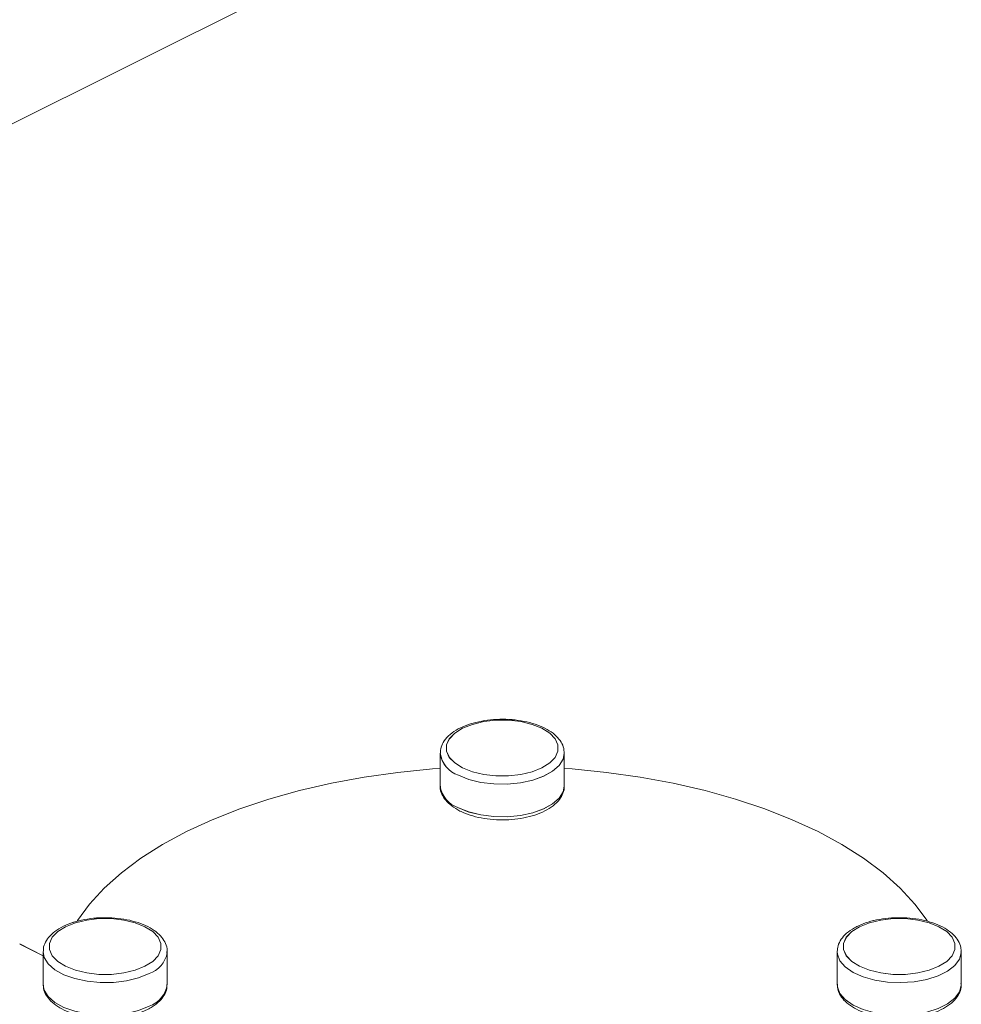
# Model space of a CAD drawing. Units: inches. Extents: x 78 to 499, y -79 to 179.
# Drawn here: x 197 to 200, y 43 to 46 of the extents above; entities that cross this region are included whole.
import ezdxf

# ---------------------------------------------------------------- set-up
doc = ezdxf.new("R2010")
doc.units = ezdxf.units.IN
doc.header["$MEASUREMENT"] = 0

# ---------------------------------------------------------------- blocks, each defined once
blk = doc.blocks.new('A$C071A5987')
at = {"color": 7, "linetype": 'Continuous', "lineweight": 15}
for p, q in [((104.2055, 122.9131), (109.8758, 125.7482)), ((108.688, 122.3387), (108.688, 122.2297)), ((109.1021, 122.2297), (109.1021, 122.3387)), ((107.363, 121.6626), (107.2847, 121.7018)), ((107.363, 121.6762), (107.363, 121.5672)), ((107.7771, 121.6762), (107.777, 121.673)), ((107.7771, 121.5672), (107.7771, 121.6762)), ((110.013, 121.6762), (110.0131, 121.6794)), ((110.013, 121.6762), (110.013, 121.5672)), ((110.4271, 121.5672), (110.4271, 121.6762)), ((107.363, 121.5672), (107.363, 121.5648)), ((110.4271, 121.5672), (110.427, 121.5696))]:
    blk.add_line(p, q, dxfattribs=at)
at = {"color": 7, "linetype": 'Continuous', "lineweight": 15, "flags": 128}
for points in [[(108.7627, 122.2897), (108.7955, 122.2767), (108.8332, 122.2676), (108.8741, 122.2629), (108.916, 122.2629), (108.9568, 122.2676), (108.9946, 122.2767), (109.0274, 122.2897), (109.0535, 122.3061), (109.0717, 122.325), (109.081, 122.3454), (109.081, 122.3664), (109.0717, 122.3868), (109.0535, 122.4057), (109.0274, 122.4221), (108.9946, 122.4351), (108.9568, 122.4442), (108.916, 122.4489), (108.8741, 122.4489), (108.8332, 122.4442), (108.7955, 122.4351), (108.7627, 122.4221), (108.7366, 122.4057), (108.7184, 122.3868), (108.709, 122.3664), (108.709, 122.3454), (108.7184, 122.325), (108.7366, 122.3061), (108.7627, 122.2897)], [(109.102, 122.3374), (109.0983, 122.3192), (109.0852, 122.2978), (109.0632, 122.2783), (109.0333, 122.2616), (108.9969, 122.2486), (108.9558, 122.2397), (108.9118, 122.2355), (108.8671, 122.2361), (108.8236, 122.2415), (108.7835, 122.2515), (108.7486, 122.2655)], [(108.688, 122.288), (108.6618, 122.2861), (108.547, 122.2747), (108.4344, 122.2588), (108.3246, 122.2385), (108.2183, 122.214), (108.1162, 122.1854), (108.0189, 122.1529), (107.9269, 122.1167), (107.841, 122.077), (107.7615, 122.034), (107.6891, 121.988), (107.6241, 121.9394), (107.5669, 121.8883), (107.5179, 121.8352), (107.4774, 121.7803), (107.476, 121.7782)], [(110.3143, 121.7778), (110.3127, 121.7803), (110.2722, 121.8352), (110.2232, 121.8883), (110.166, 121.9394), (110.101, 121.988), (110.0285, 122.034), (109.9491, 122.077), (109.8631, 122.1167), (109.7712, 122.1529), (109.6739, 122.1854), (109.5718, 122.214), (109.4655, 122.2385), (109.3557, 122.2588), (109.243, 122.2747), (109.1282, 122.2861), (109.1021, 122.288)], [(108.7486, 122.1565), (108.7835, 122.1425), (108.8236, 122.1325), (108.8671, 122.1271), (108.9118, 122.1265), (108.9558, 122.1307), (108.9969, 122.1396), (109.0333, 122.1526), (109.0632, 122.1693), (109.0852, 122.1888), (109.0983, 122.2102), (109.1021, 122.2297)], [(107.7024, 121.6272), (107.7285, 121.6436), (107.7467, 121.6625), (107.756, 121.6829), (107.756, 121.7039), (107.7467, 121.7243), (107.7285, 121.7432), (107.7024, 121.7596), (107.6696, 121.7726), (107.6318, 121.7817), (107.591, 121.7864), (107.5491, 121.7864), (107.5082, 121.7817), (107.4705, 121.7726), (107.4377, 121.7596), (107.4116, 121.7432), (107.3934, 121.7243), (107.384, 121.7039), (107.384, 121.6829), (107.3934, 121.6625), (107.4116, 121.6436), (107.4377, 121.6272), (107.4705, 121.6142), (107.5082, 121.6051), (107.5491, 121.6004), (107.591, 121.6004), (107.6318, 121.6051), (107.6696, 121.6142), (107.7024, 121.6272)], [(110.0877, 121.7596), (110.0616, 121.7432), (110.0434, 121.7243), (110.034, 121.7039), (110.034, 121.6829), (110.0434, 121.6625), (110.0616, 121.6436), (110.0877, 121.6272), (110.1205, 121.6142), (110.1582, 121.6051), (110.1991, 121.6004), (110.241, 121.6004), (110.2818, 121.6051), (110.3196, 121.6142), (110.3524, 121.6272), (110.3785, 121.6436), (110.3967, 121.6625), (110.406, 121.6829), (110.406, 121.7039), (110.3967, 121.7243), (110.3785, 121.7432), (110.3524, 121.7596), (110.3196, 121.7726), (110.2818, 121.7817), (110.241, 121.7864), (110.1991, 121.7864), (110.1582, 121.7817), (110.1205, 121.7726), (110.0877, 121.7596)], [(107.7164, 121.603), (107.6815, 121.589), (107.6414, 121.579), (107.598, 121.5736), (107.5532, 121.573), (107.5093, 121.5772), (107.4681, 121.5861), (107.4318, 121.5991), (107.4019, 121.6158), (107.3798, 121.6353), (107.3667, 121.6567), (107.363, 121.6772)], [(110.427, 121.6752), (110.427, 121.6734), (110.4209, 121.6512), (110.4055, 121.6302), (110.3814, 121.6113), (110.3497, 121.5955), (110.312, 121.5834), (110.27, 121.5757), (110.2256, 121.5727), (110.181, 121.5745), (110.1382, 121.5811), (110.0992, 121.5921), (110.0659, 121.6071), (110.0398, 121.6252), (110.0221, 121.6458), (110.0137, 121.6678), (110.013, 121.6762)], [(107.363, 121.5648), (107.3667, 121.5477), (107.3798, 121.5263), (107.4019, 121.5068), (107.4318, 121.4901), (107.4681, 121.4771), (107.5093, 121.4682), (107.5532, 121.464), (107.598, 121.4646), (107.6414, 121.47), (107.6815, 121.48), (107.7164, 121.494)], [(110.013, 121.5672), (110.0137, 121.5588), (110.0221, 121.5368), (110.0398, 121.5162), (110.0659, 121.498), (110.0992, 121.4831), (110.1382, 121.4721), (110.181, 121.4655), (110.2256, 121.4637), (110.27, 121.4667), (110.312, 121.4744), (110.3497, 121.4865), (110.3814, 121.5023), (110.4055, 121.5212), (110.4209, 121.5422), (110.427, 121.5644), (110.4271, 121.5672)]]:
    blk.add_lwpolyline(points, dxfattribs=at)
at = {"color": 7, "linetype": 'Continuous', "lineweight": 15}
for centre, radius, start, end in [((108.7769, 122.3506), 0.0897, 187.6785, 251.6514), ((108.7768, 122.2416), 0.0896, 187.6219, 251.6574), ((107.6871, 121.6895), 0.0914, 288.7183, 349.5465), ((107.6882, 121.5791), 0.0896, 288.3446, 352.3764)]:
    blk.add_arc(centre, radius, start, end, dxfattribs=at)
for points, knots in [([(109.1019, 122.3371), (109.1014, 122.3447), (109.1003, 122.3602), (109.0887, 122.3818), (109.0707, 122.4014), (109.0457, 122.4187), (109.0143, 122.4331), (108.9779, 122.4438), (108.9383, 122.4505), (108.8971, 122.4529), (108.8559, 122.4509), (108.8162, 122.4447), (108.7794, 122.4344), (108.747, 122.4202), (108.72, 122.4022), (108.7011, 122.3816), (108.6897, 122.3599), (108.689, 122.3454), (108.6887, 122.3386)], [0, 0, 0, 0, 0.056632, 0.11443, 0.174404, 0.237917, 0.303357, 0.368802, 0.433868, 0.498681, 0.563431, 0.628291, 0.693443, 0.759135, 0.825606, 0.892681, 0.949841, 1, 1, 1, 1]), ([(108.6886, 122.2289), (108.6884, 122.2277), (108.6871, 122.2187), (108.693, 122.2019), (108.7057, 122.1808), (108.7257, 122.1615), (108.7442, 122.1511), (108.7538, 122.1457)], [0, 0, 0, 0, 0.036807, 0.268263, 0.499177, 0.74174, 1, 1, 1, 1]), ([(108.7538, 122.1457), (108.7593, 122.1432), (108.7752, 122.1357), (108.8055, 122.1262), (108.8445, 122.1187), (108.8856, 122.1156), (108.9269, 122.1168), (108.967, 122.1222), (109.0044, 122.1318), (109.0377, 122.1454), (109.0656, 122.1627), (109.0862, 122.1828), (109.0982, 122.2047), (109.1031, 122.2215), (109.1016, 122.2305), (109.1013, 122.2322)], [0, 0, 0, 0, 0.046049, 0.133464, 0.220406, 0.306972, 0.393404, 0.479954, 0.566837, 0.654379, 0.742915, 0.832466, 0.909634, 0.98365, 1, 1, 1, 1]), ([(107.7758, 121.6721), (107.7763, 121.6767), (107.7774, 121.6892), (107.7699, 121.7089), (107.7554, 121.7296), (107.7337, 121.7481), (107.7053, 121.764), (107.6711, 121.7766), (107.6329, 121.7853), (107.5923, 121.7897), (107.5509, 121.7899), (107.5102, 121.7858), (107.4719, 121.7774), (107.4371, 121.7651), (107.4074, 121.7489), (107.3847, 121.7298), (107.3702, 121.7087), (107.363, 121.6909), (107.3638, 121.6804), (107.364, 121.6775)], [0, 0, 0, 0, 0.034561, 0.092388, 0.150725, 0.212384, 0.276963, 0.342333, 0.40737, 0.472077, 0.536626, 0.601218, 0.665991, 0.731179, 0.797039, 0.863712, 0.922547, 0.978356, 1, 1, 1, 1]), ([(110.426, 121.6749), (110.4262, 121.68), (110.4266, 121.6929), (110.4178, 121.7127), (110.4021, 121.733), (110.3792, 121.7511), (110.3497, 121.7665), (110.3146, 121.7784), (110.2759, 121.7864), (110.235, 121.7901), (110.1936, 121.7895), (110.1533, 121.7846), (110.1161, 121.7757), (110.0921, 121.7666), (110.0806, 121.761), (110.0788, 121.7601)], [0, 0, 0, 0, 0.050761, 0.128369, 0.207433, 0.291193, 0.378436, 0.466296, 0.553668, 0.640629, 0.727424, 0.814308, 0.901491, 0.984878, 1, 1, 1, 1]), ([(110.0788, 121.7601), (110.0736, 121.7573), (110.0583, 121.7492), (110.0384, 121.7336), (110.0224, 121.7129), (110.014, 121.6948), (110.0142, 121.6838), (110.0142, 121.6803)], [0, 0, 0, 0, 0.14258, 0.41688, 0.662566, 0.894745, 1, 1, 1, 1]), ([(107.3641, 121.5641), (107.3641, 121.5605), (107.3638, 121.549), (107.3723, 121.5306), (107.3879, 121.5103), (107.4109, 121.4923), (107.4404, 121.4769), (107.4754, 121.4649), (107.5142, 121.457), (107.555, 121.4533), (107.5964, 121.4539), (107.6368, 121.4588), (107.6739, 121.4677), (107.698, 121.4767), (107.7095, 121.4824), (107.7113, 121.4832)], [0, 0, 0, 0, 0.036629, 0.115393, 0.195634, 0.280641, 0.369184, 0.458351, 0.547025, 0.635281, 0.723367, 0.811546, 0.900024, 0.984652, 1, 1, 1, 1]), ([(107.7113, 121.4832), (107.7165, 121.486), (107.7317, 121.4942), (107.7516, 121.5098), (107.7677, 121.5304), (107.7763, 121.5496), (107.7761, 121.5618), (107.776, 121.5663)], [0, 0, 0, 0, 0.137917, 0.403245, 0.640894, 0.86548, 1, 1, 1, 1]), ([(110.0141, 121.568), (110.0138, 121.5644), (110.0128, 121.5531), (110.0202, 121.5344), (110.0346, 121.5138), (110.0564, 121.4953), (110.0847, 121.4794), (110.1189, 121.4668), (110.1572, 121.4581), (110.1978, 121.4536), (110.2392, 121.4535), (110.2798, 121.4576), (110.3182, 121.4659), (110.3529, 121.4783), (110.3826, 121.4944), (110.4054, 121.5135), (110.42, 121.5347), (110.4273, 121.5539), (110.4263, 121.5659), (110.4259, 121.5703)], [0, 0, 0, 0, 0.026296, 0.083967, 0.142145, 0.203637, 0.268037, 0.333234, 0.398096, 0.462627, 0.527002, 0.591419, 0.656017, 0.721029, 0.78671, 0.853203, 0.911878, 0.967536, 1, 1, 1, 1])]:
    blk.add_open_spline(points, degree=3, knots=knots, dxfattribs=at)

msp = doc.modelspace()

# ---------------------------------------------------------------- linework, layer by layer
at = {"color": 7, "linetype": 'Continuous', "lineweight": 15}
for p, q in [((198.7446, 43.4105), (198.7446, 43.3015)), ((199.1586, 43.3015), (199.1586, 43.4105)), ((197.4196, 42.7344), (197.3412, 42.7735)), ((197.4196, 42.748), (197.4196, 42.639)), ((197.8336, 42.748), (197.8335, 42.7447)), ((197.8336, 42.639), (197.8336, 42.748)), ((200.0696, 42.748), (200.0697, 42.7512)), ((200.0696, 42.748), (200.0696, 42.639)), ((200.4836, 42.639), (200.4836, 42.748)), ((200.4836, 42.639), (200.4836, 42.6414)), ((197.4196, 42.639), (197.4196, 42.6366))]:
    msp.add_line(p, q, dxfattribs=at)
at = {"color": 7, "linetype": 'Continuous', "lineweight": 15, "flags": 128}
for points in [[(198.8193, 43.3615), (198.852, 43.3485), (198.8898, 43.3394), (198.9306, 43.3347), (198.9725, 43.3347), (199.0134, 43.3394), (199.0512, 43.3485), (199.0839, 43.3615), (199.1101, 43.3779), (199.1282, 43.3968), (199.1376, 43.4172), (199.1376, 43.4382), (199.1282, 43.4586), (199.1101, 43.4775), (199.0839, 43.4939), (199.0512, 43.5069), (199.0134, 43.516), (198.9725, 43.5207), (198.9306, 43.5207), (198.8898, 43.516), (198.852, 43.5069), (198.8193, 43.4939), (198.7931, 43.4775), (198.7749, 43.4586), (198.7656, 43.4382), (198.7656, 43.4172), (198.7749, 43.3968), (198.7931, 43.3779), (198.8193, 43.3615)], [(199.1586, 43.4092), (199.1549, 43.391), (199.1418, 43.3696), (199.1197, 43.3501), (199.0898, 43.3334), (199.0535, 43.3204), (199.0124, 43.3115), (198.9684, 43.3073), (198.9236, 43.3079), (198.8802, 43.3133), (198.8401, 43.3233), (198.8052, 43.3373)], [(198.7446, 43.3598), (198.7184, 43.3579), (198.6036, 43.3465), (198.491, 43.3306), (198.3812, 43.3103), (198.2749, 43.2858), (198.1727, 43.2572), (198.0754, 43.2247), (197.9835, 43.1885), (197.8976, 43.1488), (197.8181, 43.1058), (197.7457, 43.0598), (197.6806, 43.0112), (197.6234, 42.9601), (197.5744, 42.907), (197.5339, 42.8521), (197.5326, 42.85)], [(200.3709, 42.8496), (200.3693, 42.8521), (200.3288, 42.907), (200.2798, 42.9601), (200.2226, 43.0112), (200.1575, 43.0598), (200.0851, 43.1058), (200.0056, 43.1488), (199.9197, 43.1885), (199.8278, 43.2247), (199.7304, 43.2572), (199.6283, 43.2858), (199.522, 43.3103), (199.4122, 43.3306), (199.2996, 43.3465), (199.1848, 43.3579), (199.1586, 43.3598)], [(198.8052, 43.2283), (198.8401, 43.2142), (198.8802, 43.2043), (198.9236, 43.1989), (198.9684, 43.1983), (199.0124, 43.2025), (199.0535, 43.2114), (199.0898, 43.2244), (199.1197, 43.2411), (199.1418, 43.2606), (199.1549, 43.282), (199.1586, 43.3015)], [(197.7589, 42.699), (197.7851, 42.7154), (197.8032, 42.7343), (197.8126, 42.7547), (197.8126, 42.7757), (197.8032, 42.7961), (197.7851, 42.815), (197.7589, 42.8314), (197.7262, 42.8444), (197.6884, 42.8535), (197.6475, 42.8582), (197.6056, 42.8582), (197.5648, 42.8535), (197.527, 42.8444), (197.4943, 42.8314), (197.4681, 42.815), (197.4499, 42.7961), (197.4406, 42.7757), (197.4406, 42.7547), (197.4499, 42.7343), (197.4681, 42.7154), (197.4943, 42.699), (197.527, 42.686), (197.5648, 42.6769), (197.6056, 42.6722), (197.6475, 42.6722), (197.6884, 42.6769), (197.7262, 42.686), (197.7589, 42.699)], [(200.1443, 42.8314), (200.1181, 42.815), (200.0999, 42.7961), (200.0906, 42.7757), (200.0906, 42.7547), (200.0999, 42.7343), (200.1181, 42.7154), (200.1443, 42.699), (200.177, 42.686), (200.2148, 42.6769), (200.2556, 42.6722), (200.2975, 42.6722), (200.3384, 42.6769), (200.3762, 42.686), (200.4089, 42.699), (200.4351, 42.7154), (200.4532, 42.7343), (200.4626, 42.7547), (200.4626, 42.7757), (200.4532, 42.7961), (200.4351, 42.815), (200.4089, 42.8314), (200.3762, 42.8444), (200.3384, 42.8535), (200.2975, 42.8582), (200.2556, 42.8582), (200.2148, 42.8535), (200.177, 42.8444), (200.1443, 42.8314)], [(197.773, 42.6748), (197.7381, 42.6608), (197.698, 42.6508), (197.6545, 42.6454), (197.6098, 42.6448), (197.5658, 42.649), (197.5247, 42.6579), (197.4883, 42.6709), (197.4584, 42.6876), (197.4364, 42.7071), (197.4233, 42.7285), (197.4196, 42.749)], [(200.4836, 42.747), (200.4835, 42.7452), (200.4775, 42.723), (200.4621, 42.702), (200.438, 42.6831), (200.4063, 42.6673), (200.3686, 42.6552), (200.3266, 42.6475), (200.2822, 42.6445), (200.2376, 42.6463), (200.1948, 42.6529), (200.1558, 42.6639), (200.1225, 42.6789), (200.0964, 42.697), (200.0787, 42.7176), (200.0702, 42.7396), (200.0696, 42.748)], [(197.4196, 42.6366), (197.4233, 42.6195), (197.4364, 42.5981), (197.4584, 42.5786), (197.4883, 42.5619), (197.5247, 42.5489), (197.5658, 42.54), (197.6098, 42.5358), (197.6545, 42.5364), (197.698, 42.5418), (197.7381, 42.5517), (197.773, 42.5658)], [(200.0696, 42.639), (200.0702, 42.6306), (200.0787, 42.6086), (200.0964, 42.588), (200.1225, 42.5698), (200.1558, 42.5549), (200.1948, 42.5439), (200.2376, 42.5373), (200.2822, 42.5355), (200.3266, 42.5385), (200.3686, 42.5462), (200.4063, 42.5583), (200.438, 42.5741), (200.4621, 42.593), (200.4775, 42.614), (200.4835, 42.6362), (200.4836, 42.639)]]:
    msp.add_lwpolyline(points, dxfattribs=at)
at = {"color": 7, "linetype": 'Continuous', "lineweight": 15}
for centre, radius, start, end in [((198.8334, 43.4224), 0.0897, 187.6785, 251.6514), ((198.8334, 43.3134), 0.0896, 187.6219, 251.6574), ((197.7437, 42.7613), 0.0914, 288.7183, 349.5465), ((197.7448, 42.6509), 0.0896, 288.3446, 352.3764)]:
    msp.add_arc(centre, radius, start, end, dxfattribs=at)
for points, knots in [([(199.1585, 43.4089), (199.1579, 43.4165), (199.1569, 43.432), (199.1453, 43.4536), (199.1273, 43.4732), (199.1023, 43.4905), (199.0709, 43.5049), (199.0345, 43.5156), (198.9949, 43.5223), (198.9537, 43.5246), (198.9125, 43.5227), (198.8727, 43.5165), (198.836, 43.5062), (198.8036, 43.492), (198.7766, 43.474), (198.7577, 43.4534), (198.7463, 43.4317), (198.7456, 43.4172), (198.7452, 43.4104)], [0, 0, 0, 0, 0.056632, 0.11443, 0.174404, 0.237917, 0.303357, 0.368802, 0.433868, 0.498681, 0.563431, 0.628291, 0.693443, 0.759135, 0.825606, 0.892681, 0.949841, 1, 1, 1, 1]), ([(198.7452, 43.3007), (198.745, 43.2994), (198.7437, 43.2905), (198.7496, 43.2737), (198.7622, 43.2526), (198.7823, 43.2333), (198.8008, 43.2229), (198.8104, 43.2175)], [0, 0, 0, 0, 0.036807, 0.268263, 0.499177, 0.74174, 1, 1, 1, 1]), ([(198.8104, 43.2175), (198.8159, 43.2149), (198.8318, 43.2075), (198.862, 43.198), (198.9011, 43.1905), (198.9421, 43.1874), (198.9835, 43.1886), (199.0236, 43.194), (199.061, 43.2036), (199.0943, 43.2172), (199.1222, 43.2345), (199.1428, 43.2546), (199.1547, 43.2764), (199.1597, 43.2933), (199.1582, 43.3023), (199.1579, 43.304)], [0, 0, 0, 0, 0.046049, 0.133464, 0.220406, 0.306972, 0.393404, 0.479954, 0.566837, 0.654379, 0.742915, 0.832466, 0.909634, 0.98365, 1, 1, 1, 1]), ([(197.8324, 42.7438), (197.8328, 42.7485), (197.834, 42.761), (197.8265, 42.7807), (197.812, 42.8014), (197.7903, 42.8199), (197.7619, 42.8358), (197.7277, 42.8484), (197.6895, 42.8571), (197.6489, 42.8615), (197.6074, 42.8617), (197.5668, 42.8575), (197.5284, 42.8492), (197.4937, 42.8369), (197.464, 42.8207), (197.4412, 42.8016), (197.4267, 42.7805), (197.4196, 42.7627), (197.4204, 42.7522), (197.4206, 42.7493)], [0, 0, 0, 0, 0.034561, 0.092388, 0.150725, 0.212384, 0.276963, 0.342333, 0.40737, 0.472077, 0.536626, 0.601218, 0.665991, 0.731179, 0.797039, 0.863712, 0.922547, 0.978356, 1, 1, 1, 1]), ([(200.4826, 42.7467), (200.4828, 42.7518), (200.4832, 42.7647), (200.4744, 42.7845), (200.4587, 42.8048), (200.4357, 42.8229), (200.4062, 42.8383), (200.3712, 42.8502), (200.3324, 42.8582), (200.2916, 42.8619), (200.2502, 42.8613), (200.2098, 42.8564), (200.1727, 42.8475), (200.1486, 42.8384), (200.1371, 42.8328), (200.1354, 42.8319)], [0, 0, 0, 0, 0.050761, 0.128369, 0.207433, 0.291193, 0.378436, 0.466296, 0.553668, 0.640629, 0.727424, 0.814308, 0.901491, 0.984878, 1, 1, 1, 1]), ([(200.1354, 42.8319), (200.1302, 42.8291), (200.1149, 42.821), (200.095, 42.8054), (200.079, 42.7847), (200.0706, 42.7666), (200.0707, 42.7556), (200.0708, 42.7521)], [0, 0, 0, 0, 0.14258, 0.41688, 0.662566, 0.894745, 1, 1, 1, 1]), ([(200.0707, 42.6398), (200.0704, 42.6362), (200.0694, 42.6249), (200.0768, 42.6062), (200.0912, 42.5855), (200.1129, 42.5671), (200.1413, 42.5512), (200.1755, 42.5386), (200.2137, 42.5299), (200.2543, 42.5254), (200.2957, 42.5253), (200.3364, 42.5294), (200.3748, 42.5377), (200.4095, 42.5501), (200.4392, 42.5662), (200.4619, 42.5853), (200.4766, 42.6064), (200.4839, 42.6257), (200.4829, 42.6377), (200.4825, 42.642)], [0, 0, 0, 0, 0.026296, 0.083967, 0.142145, 0.203637, 0.268037, 0.333234, 0.398096, 0.462627, 0.527002, 0.591419, 0.656017, 0.721029, 0.78671, 0.853203, 0.911878, 0.967536, 1, 1, 1, 1]), ([(197.4207, 42.6359), (197.4206, 42.6323), (197.4204, 42.6208), (197.4289, 42.6024), (197.4445, 42.5821), (197.4675, 42.5641), (197.497, 42.5487), (197.532, 42.5367), (197.5708, 42.5288), (197.6116, 42.5251), (197.653, 42.5257), (197.6934, 42.5306), (197.7305, 42.5395), (197.7545, 42.5485), (197.7661, 42.5542), (197.7678, 42.555)], [0, 0, 0, 0, 0.036629, 0.115393, 0.195634, 0.280641, 0.369184, 0.458351, 0.547025, 0.635281, 0.723367, 0.811546, 0.900024, 0.984652, 1, 1, 1, 1]), ([(197.7678, 42.555), (197.773, 42.5578), (197.7883, 42.566), (197.8082, 42.5816), (197.8242, 42.6022), (197.8329, 42.6214), (197.8326, 42.6336), (197.8325, 42.6381)], [0, 0, 0, 0, 0.137917, 0.403245, 0.640894, 0.86548, 1, 1, 1, 1])]:
    msp.add_open_spline(points, degree=3, knots=knots, dxfattribs=at)

# ---------------------------------------------------------------- block references
msp.add_blockref('A$C071A5987', (90.0566, -78.9282))

doc.saveas('drawing.dxf')
